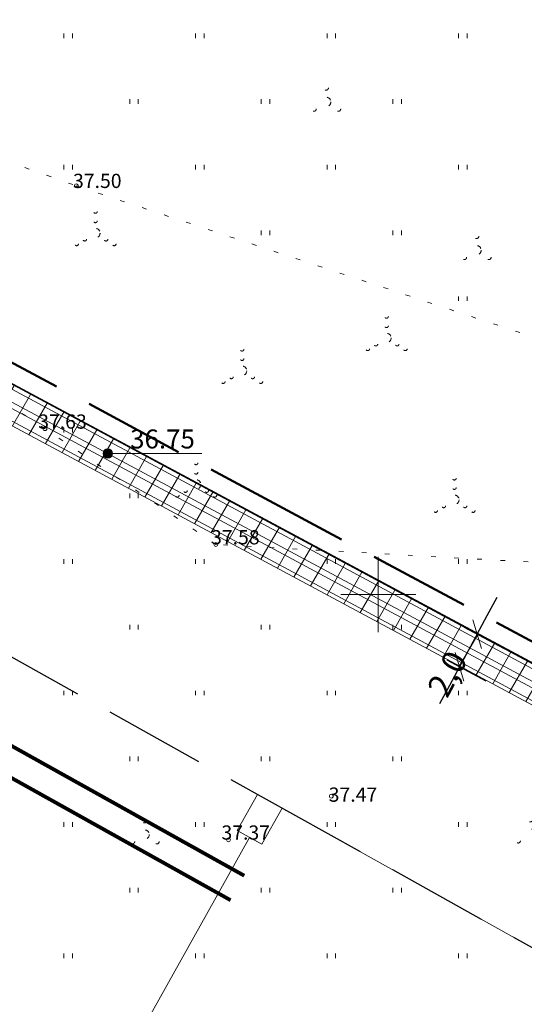
# Model space of a CAD drawing. Units: metres. Extents: x 544721 to 545543, y 6584686 to 6585307.
# Drawn here: x 545231 to 545258, y 6584978 to 6585031 of the extents above; entities that cross this region are included whole.
import ezdxf

# ---------------------------------------------------------------- set-up
doc = ezdxf.new("R2010")
doc.units = ezdxf.units.M
doc.header["$LTSCALE"] = 5
doc.header["$PDMODE"] = 1
doc.header["$PDSIZE"] = -2
doc.linetypes.add('STYLE_05', pattern=[0.246063, 0.049213, -0.19685])
doc.linetypes.add('STYLE_19', pattern=[3.444882, 1.574803, -0.393701, 1.082677, -0.393701])
doc.layers.get('0').update_dxf_attribs({"lineweight": 5})
for name, color, linetype, lineweight in [('Dimension', 7, 'Continuous', 5), ('HALJASTUS', 3, 'STYLE_05', 15), ('KORGUS', 7, 'Continuous', 5), ('PIIR', 36, 'Continuous', 30), ('plan ala piir', 7, 'STYLE_19', 50), ('plan kraav', 140, 'Continuous', 15), ('planeeritav hoone', 43, 'Continuous', 15), ('planeeritav hooneR', 40, 'Continuous', 5), ('planeeritav hoonestusala', 7, 'STYLE_19', 25), ('veejuhtimisservituut', 140, 'Continuous', 5), ('vork', 7, 'Continuous', 5)]:
    doc.layers.add(name, color=color, linetype=linetype, lineweight=lineweight)
doc.layers.add('K1', color=220, linetype='K1_KANAL')
doc.layers.add('V1', color=5, linetype='V1_VEEVARUST')
doc.styles.add('Arial', font='ARIAL.TTF')
doc.styles.add('Arial Baltic (italic)', font='ARIALI.TTF')
doc.styles.add('ISOCP', font='isocp___.ttf')
doc.linetypes.add('K1_KANAL', pattern='A,1.5,-0.2,["K1",Standard,S=0.1,R=0,X=-0.1,Y=-0.05],-0.2', length=1.9)
doc.linetypes.add('V1_VEEVARUST', pattern='A,1.5,-0.2,["V1",Standard,S=0.1,R=0,X=-0.1,Y=-0.05],-0.2', length=1.9)
doc.dimstyles.new('Arch', dxfattribs={"dimtxt": 2.054655, "dimasz": 1.122412, "dimexe": 1.5875, "dimexo": 0.79375, "dimgap": 0.001587, "dimtad": 1, "dimdec": 1, "dimzin": 3, "dimtxsty": 'ISOCP', "dimblk": 'VW_SLASH', "dimcen": 0, "dimdle": 0.001587, "dimazin": 0, "dimtfac": 0.8, "dimtdec": 1, "dimtix": 1, "dimtmove": 0, "dimatfit": 0, "dimldrblk": 'VW_FILLEDARROW', "dimfxl": 0, "dimfrac": 2, "dimtolj": 1, "dimtzin": 3, "dimarcsym": 0})

# ---------------------------------------------------------------- blocks, each defined once
blk = doc.blocks.new('*U169')
for p, q in [((100, 25.74), (100, 21.739)), ((98, 23.739), (102, 23.739))]:
    blk.add_line(p, q)
blk = doc.blocks.new('*U2365')
for centre, radius in [((84.948, 44.141), 0.1), ((84.948, 43.641), 0.1), ((84.948, 42.991), 0.25), ((83.948, 42.416), 0.1), ((84.383, 42.666), 0.1), ((85.513, 42.666), 0.1), ((85.948, 42.416), 0.1)]:
    blk.add_circle(centre, radius)
blk = doc.blocks.new('*U2366')
for centre, radius in [((90.305, 30.754), 0.1), ((90.305, 30.254), 0.1), ((89.74, 29.279), 0.1), ((90.305, 29.604), 0.25), ((90.87, 29.279), 0.1), ((89.305, 29.029), 0.1), ((91.305, 29.029), 0.1)]:
    blk.add_circle(centre, radius)
blk = doc.blocks.new('*U2367')
for centre, radius in [((100.437, 38.553), 0.1), ((100.437, 38.053), 0.1), ((100.437, 37.403), 0.25), ((99.437, 36.828), 0.1), ((99.872, 37.078), 0.1), ((101.002, 37.078), 0.1), ((101.437, 36.828), 0.1)]:
    blk.add_circle(centre, radius)
blk = doc.blocks.new('*U2368')
for centre, radius in [((104.047, 29.939), 0.1), ((104.047, 29.439), 0.1), ((104.047, 28.789), 0.25), ((103.482, 28.464), 0.1), ((104.612, 28.464), 0.1), ((103.047, 28.214), 0.1), ((105.047, 28.214), 0.1)]:
    blk.add_circle(centre, radius)
blk = doc.blocks.new('*U2370')
for centre, radius in [((92.751, 36.807), 0.1), ((92.751, 36.307), 0.1), ((92.751, 35.657), 0.25), ((91.751, 35.082), 0.1), ((92.186, 35.332), 0.1), ((93.316, 35.332), 0.1), ((93.751, 35.082), 0.1)]:
    blk.add_circle(centre, radius)
blk = doc.blocks.new('*U2480')
for p, q in [((83.272, 53.62), (83.272, 52.859)), ((83.728, 53.62), (83.728, 52.859))]:
    blk.add_line(p, q)
blk = doc.blocks.new('*U2489')
for p, q in [((83.272, 46.62), (83.272, 45.859)), ((83.728, 46.62), (83.728, 45.859))]:
    blk.add_line(p, q)
blk = doc.blocks.new('*U2490')
for p, q in [((86.772, 50.12), (86.772, 49.359)), ((87.228, 50.12), (87.228, 49.359))]:
    blk.add_line(p, q)
blk = doc.blocks.new('*U2491')
for p, q in [((90.272, 53.62), (90.272, 52.859)), ((90.728, 53.62), (90.728, 52.859))]:
    blk.add_line(p, q)
blk = doc.blocks.new('*U2501')
for p, q in [((90.272, 46.62), (90.272, 45.859)), ((90.728, 46.62), (90.728, 45.859))]:
    blk.add_line(p, q)
blk = doc.blocks.new('*U2502')
for p, q in [((93.772, 50.12), (93.772, 49.359)), ((94.228, 50.12), (94.228, 49.359))]:
    blk.add_line(p, q)
blk = doc.blocks.new('*U2503')
for p, q in [((97.272, 53.62), (97.272, 52.859)), ((97.728, 53.62), (97.728, 52.859))]:
    blk.add_line(p, q)
blk = doc.blocks.new('*U2515')
for p, q in [((83.272, 32.62), (83.272, 31.859)), ((83.728, 32.62), (83.728, 31.859))]:
    blk.add_line(p, q)
blk = doc.blocks.new('*U2516')
for p, q in [((93.772, 43.12), (93.772, 42.359)), ((94.228, 43.12), (94.228, 42.359))]:
    blk.add_line(p, q)
blk = doc.blocks.new('*U2517')
for p, q in [((97.272, 46.62), (97.272, 45.859)), ((97.728, 46.62), (97.728, 45.859))]:
    blk.add_line(p, q)
blk = doc.blocks.new('*U2518')
for p, q in [((100.772, 50.12), (100.772, 49.359)), ((101.228, 50.12), (101.228, 49.359))]:
    blk.add_line(p, q)
blk = doc.blocks.new('*U2519')
for p, q in [((104.272, 53.62), (104.272, 52.859)), ((104.728, 53.62), (104.728, 52.859))]:
    blk.add_line(p, q)
blk = doc.blocks.new('*U2530')
for p, q in [((83.272, 25.62), (83.272, 24.859)), ((83.728, 25.62), (83.728, 24.859))]:
    blk.add_line(p, q)
blk = doc.blocks.new('*U2531')
for p, q in [((86.772, 29.12), (86.772, 28.359)), ((87.228, 29.12), (87.228, 28.359))]:
    blk.add_line(p, q)
blk = doc.blocks.new('*U2532')
for p, q in [((100.772, 43.12), (100.772, 42.359)), ((101.228, 43.12), (101.228, 42.359))]:
    blk.add_line(p, q)
blk = doc.blocks.new('*U2533')
for p, q in [((104.272, 46.62), (104.272, 45.859)), ((104.728, 46.62), (104.728, 45.859))]:
    blk.add_line(p, q)
blk = doc.blocks.new('*U2543')
for p, q in [((83.272, 18.62), (83.272, 17.859)), ((83.728, 18.62), (83.728, 17.859))]:
    blk.add_line(p, q)
blk = doc.blocks.new('*U2544')
for p, q in [((86.772, 22.12), (86.772, 21.359)), ((87.228, 22.12), (87.228, 21.359))]:
    blk.add_line(p, q)
blk = doc.blocks.new('*U2545')
for p, q in [((90.272, 25.62), (90.272, 24.859)), ((90.728, 25.62), (90.728, 24.859))]:
    blk.add_line(p, q)
blk = doc.blocks.new('*U2546')
for p, q in [((104.272, 39.62), (104.272, 38.859)), ((104.728, 39.62), (104.728, 38.859))]:
    blk.add_line(p, q)
blk = doc.blocks.new('*U2556')
for p, q in [((83.272, 11.62), (83.272, 10.859)), ((83.728, 11.62), (83.728, 10.859))]:
    blk.add_line(p, q)
blk = doc.blocks.new('*U2557')
for p, q in [((86.772, 15.12), (86.772, 14.359)), ((87.228, 15.12), (87.228, 14.359))]:
    blk.add_line(p, q)
blk = doc.blocks.new('*U2558')
for p, q in [((90.272, 18.62), (90.272, 17.859)), ((90.728, 18.62), (90.728, 17.859))]:
    blk.add_line(p, q)
blk = doc.blocks.new('*U2559')
for p, q in [((93.772, 22.12), (93.772, 21.359)), ((94.228, 22.12), (94.228, 21.359))]:
    blk.add_line(p, q)
blk = doc.blocks.new('*U2560')
for p, q in [((97.272, 25.62), (97.272, 24.859)), ((97.728, 25.62), (97.728, 24.859))]:
    blk.add_line(p, q)
blk = doc.blocks.new('*U2570')
for p, q in [((83.272, 4.62), (83.272, 3.859)), ((83.728, 4.62), (83.728, 3.859))]:
    blk.add_line(p, q)
blk = doc.blocks.new('*U2571')
for p, q in [((86.772, 8.12), (86.772, 7.359)), ((87.228, 8.12), (87.228, 7.359))]:
    blk.add_line(p, q)
blk = doc.blocks.new('*U2572')
for p, q in [((90.272, 11.62), (90.272, 10.859)), ((90.728, 11.62), (90.728, 10.859))]:
    blk.add_line(p, q)
blk = doc.blocks.new('*U2573')
for p, q in [((93.772, 15.12), (93.772, 14.359)), ((94.228, 15.12), (94.228, 14.359))]:
    blk.add_line(p, q)
blk = doc.blocks.new('*U2574')
for p, q in [((97.272, 18.62), (97.272, 17.859)), ((97.728, 18.62), (97.728, 17.859))]:
    blk.add_line(p, q)
blk = doc.blocks.new('*U2575')
for p, q in [((100.772, 22.12), (100.772, 21.359)), ((101.228, 22.12), (101.228, 21.359))]:
    blk.add_line(p, q)
blk = doc.blocks.new('*U2576')
for p, q in [((104.272, 25.62), (104.272, 24.859)), ((104.728, 25.62), (104.728, 24.859))]:
    blk.add_line(p, q)
blk = doc.blocks.new('*U2587')
for p, q in [((90.272, 4.62), (90.272, 3.859)), ((90.728, 4.62), (90.728, 3.859))]:
    blk.add_line(p, q)
blk = doc.blocks.new('*U2588')
for p, q in [((93.772, 8.12), (93.772, 7.359)), ((94.228, 8.12), (94.228, 7.359))]:
    blk.add_line(p, q)
blk = doc.blocks.new('*U2589')
for p, q in [((97.272, 11.62), (97.272, 10.859)), ((97.728, 11.62), (97.728, 10.859))]:
    blk.add_line(p, q)
blk = doc.blocks.new('*U2590')
for p, q in [((100.772, 15.12), (100.772, 14.359)), ((101.228, 15.12), (101.228, 14.359))]:
    blk.add_line(p, q)
blk = doc.blocks.new('*U2591')
for p, q in [((104.272, 18.62), (104.272, 17.859)), ((104.728, 18.62), (104.728, 17.859))]:
    blk.add_line(p, q)
blk = doc.blocks.new('*U2604')
for p, q in [((97.272, 4.62), (97.272, 3.859)), ((97.728, 4.62), (97.728, 3.859))]:
    blk.add_line(p, q)
blk = doc.blocks.new('*U2605')
for p, q in [((100.772, 8.12), (100.772, 7.359)), ((101.228, 8.12), (101.228, 7.359))]:
    blk.add_line(p, q)
blk = doc.blocks.new('*U2606')
for p, q in [((104.272, 11.62), (104.272, 10.859)), ((104.728, 11.62), (104.728, 10.859))]:
    blk.add_line(p, q)
blk = doc.blocks.new('*U2621')
for p, q in [((104.272, 4.62), (104.272, 3.859)), ((104.728, 4.62), (104.728, 3.859))]:
    blk.add_line(p, q)
blk = doc.blocks.new('*U2765')
for centre, radius in [((97.225, 50.724), 0.125), ((97.225, 49.974), 0.25), ((96.575, 49.599), 0.125), ((97.875, 49.599), 0.125)]:
    blk.add_circle(centre, radius)
blk = doc.blocks.new('*U2766')
for centre, radius in [((105.226, 42.824), 0.125), ((105.226, 42.074), 0.25), ((104.576, 41.699), 0.125), ((105.876, 41.699), 0.125)]:
    blk.add_circle(centre, radius)
blk = doc.blocks.new('*U2778')
for centre, radius in [((108.092, 11.758), 0.125), ((108.092, 11.008), 0.25), ((107.442, 10.633), 0.125), ((108.742, 10.633), 0.125)]:
    blk.add_circle(centre, radius)
blk = doc.blocks.new('*U2786')
for centre, radius in [((87.564, 11.708), 0.125), ((87.564, 10.958), 0.25), ((86.914, 10.583), 0.125), ((88.214, 10.583), 0.125)]:
    blk.add_circle(centre, radius)
blk = doc.blocks.new('VW_SLASH')
at = {"color": 0, "linetype": 'ByBlock', "lineweight": 20}
blk.add_line((-0.5, -0.5), (0.5, 0.5), dxfattribs=at)
at = {"color": 0, "linetype": 'ByBlock', "lineweight": -2}
blk.add_line((0, 0), (-1, 0), dxfattribs=at)
blk = doc.blocks.new('*D3203')
at = {"layer": 'Defpoints', "color": 0}
for p in [(545277.706, 6584985.883), (545245.286, 6584933.421), (545247.667, 6584932.091)]:
    blk.add_point(p, dxfattribs=at)
at = {"layer": 'Dimension', "color": 0, "lineweight": -2}
for p, q in [((545277.013, 6584986.27), (545273.938, 6584987.986)), ((545274.777, 6584986.233), (545245.833, 6584934.401)), ((545246.974, 6584932.478), (545243.9, 6584934.195))]:
    blk.add_line(p, q, dxfattribs=at)
at = {"layer": 'Dimension', "color": 0, "lineweight": -2, "xscale": 1.122412109375, "yscale": 1.122412109375, "zscale": 1.122412109375}
for p, rotation in [((545275.324, 6584987.212), 60.81975927024217), ((545245.286, 6584933.421), 240.8197592702422)]:
    blk.add_blockref('VW_SLASH', p, dxfattribs=dict(at, rotation=rotation))
at = {"layer": 'Dimension', "color": 0, "insert": (545259.293, 6584960.882), "char_height": 1.2632, "attachment_point": 5, "rotation": 60.8198, "style": 'Arial'}
blk.add_mtext('\\A1;61,6', dxfattribs=at)
blk = doc.blocks.new('VW_FILLEDARROW')
at = {"color": 0, "lineweight": -2}
blk.add_solid([(0, 0), (-1.414, -0.379), (-1.414, 0.379)], dxfattribs=at)
blk = doc.blocks.new('*D3205')
at = {"layer": 'Defpoints', "color": 0}
for p in [(545253.875, 6584998.635), (545252.941, 6584996.896), (545254.327, 6584996.152)]:
    blk.add_point(p, dxfattribs=at)
at = {"layer": 'Dimension', "color": 0, "lineweight": -2}
for p, q in [((545255.792, 6584998.88), (545256.323, 6584999.868)), ((545255.261, 6584997.891), (545254.327, 6584996.152)), ((545254.574, 6584998.26), (545256.659, 6584997.139)), ((545253.64, 6584996.521), (545255.725, 6584995.4)), ((545253.795, 6584995.163), (545253.264, 6584994.174))]:
    blk.add_line(p, q, dxfattribs=at)
at = {"layer": 'Dimension', "color": 0, "lineweight": -2, "xscale": 1.122412109375, "yscale": 1.122412109375, "zscale": 1.122412109375}
for p, rotation in [((545255.261, 6584997.891), 241.7508452187988), ((545254.327, 6584996.152), 61.75084521879879)]:
    blk.add_blockref('VW_SLASH', p, dxfattribs=dict(at, rotation=rotation))
at = {"layer": 'Dimension', "color": 0, "insert": (545253.674, 6584995.783), "char_height": 1.2632, "attachment_point": 5, "rotation": 61.7508, "style": 'Arial'}
blk.add_mtext('\\A1;2,0', dxfattribs=at)
blk = doc.blocks.new('*U3030')
at = {"layer": 'planeeritav hoone', "flags": 128}
blk.add_lwpolyline([(87.641, 0.944), (93.15, 10.81), (93.805, 10.445), (94.877, 12.366), (112.776, 2.371), (111.703, 0.45), (112.358, 0.084), (106.849, -9.782), (106.194, -9.416), (105.365, -10.9), (87.466, -0.905), (88.295, 0.579)], close=True, dxfattribs=at)
at = {"layer": 'planeeritav hooneR'}
for points in [[(93.568, 13.097), (94.877, 12.366), (93.805, 10.445), (92.495, 11.176)], [(112.776, 2.371), (114.085, 1.639), (113.013, -0.282), (111.703, 0.45)], [(86.986, 1.31), (88.295, 0.579), (87.223, -1.342), (85.913, -0.611)], [(106.194, -9.416), (107.503, -10.147), (106.431, -12.068), (105.121, -11.337)]]:
    blk.add_lwpolyline(points, close=True, dxfattribs=at)
blk = doc.blocks.new('*U3081')
at = {"layer": 'plan kraav', "linetype": 'Continuous', "lineweight": 0}
h = blk.add_hatch(color=140, dxfattribs=at)
edge = h.paths.add_edge_path()
edge.add_arc((85.607, 31.245), 0.25, 0, 360, ccw=False)
at = {"layer": 'plan kraav'}
blk.add_line((90.607, 31.245), (85.607, 31.245), dxfattribs=at)
blk.add_circle((85.607, 31.245), 0.25, dxfattribs=at)

msp = doc.modelspace()

# ---------------------------------------------------------------- hatches: boundary and pattern name
at = {"layer": 'veejuhtimisservituut', "linetype": 'Continuous', "lineweight": 5}
h = msp.add_hatch(dxfattribs=at)
h.set_pattern_fill('VESI', color=140, style=0, pattern_type=2)
h.set_pattern_definition([(60.000000007, (0.0008, -7e-05), (0.86602540384, -0.4999999999), [])])
h.paths.add_polyline_path([(544993.429, 6585136.379), (544993.396, 6585138.651), (545046.53, 6585110.09), (545204.55, 6585025.15), (545277.682, 6584985.839), (545276.741, 6584984.155)])

# ---------------------------------------------------------------- linework, layer by layer
at = {"layer": 'HALJASTUS'}
msp.add_lwpolyline([(545209.869, 6585023.741), (545211.492, 6585029.752), (545233.934, 6585021.764), (545260.418, 6585012.997), (545280.082, 6585000.504), (545241.355, 6585002.668), (545232.266, 6585008.833), (545209.869, 6585023.741)], dxfattribs=at)
at = {"layer": 'K1', "linetype": 'Continuous', "ltscale": 1.8, "const_width": 0.2, "flags": 128}
msp.add_lwpolyline([(545227.153, 6584993.805), (545242.869, 6584985.029)], dxfattribs=at)
at = {"layer": 'KORGUS'}
for centre in [(545233.934, 6585021.764), (545232.266, 6585008.833), (545241.355, 6585002.668), (545247.501, 6584989.262), (545242.031, 6584986.939)]:
    msp.add_circle(centre, 0.1, dxfattribs=at)
at = {"layer": 'PIIR'}
msp.add_lwpolyline([(544874.82, 6585202.39), (544869.39, 6585187.16), (544866.43, 6585173.17), (544866.21, 6585144.45), (544882.79, 6585059.11), (545028.44, 6584977.77), (545076.45, 6584950.96), (545100.46, 6584937.55), (545124.48, 6584924.15), (545148.49, 6584910.74), (545172.5, 6584897.33), (545196.51, 6584883.92), (545240.89, 6584859.14), (545244, 6584857.4), (545372.09, 6584935.15), (545368.98, 6584936.89), (545204.55, 6585025.15), (545046.53, 6585110.09)], close=True, dxfattribs=at)
msp.add_lwpolyline([(545203.379, 6585053.8), (545204.55, 6585025.15), (545358.12, 6584942.6), (545361.64, 6584940.71), (545361.53, 6584941.9), (545308.43, 6585015.05), (545301.296, 6585032.376)], dxfattribs=at)
msp.add_lwpolyline([(545203.379, 6585053.8), (545204.55, 6585025.15), (545358.12, 6584942.6), (545361.64, 6584940.71), (545361.53, 6584941.9), (545308.43, 6585015.05), (545301.296, 6585032.376)], dxfattribs=at)
at = {"layer": 'plan ala piir'}
msp.add_lwpolyline([(544874.269, 6585203.822), (544868.426, 6585187.433), (544865.431, 6585173.278), (544865.209, 6585144.358), (544881.897, 6585058.463), (545027.952, 6584976.897), (545075.962, 6584950.087), (545099.973, 6584936.677), (545123.992, 6584923.277), (545148.002, 6584909.867), (545172.012, 6584896.457), (545196.022, 6584883.047), (545240.402, 6584858.267), (545244.021, 6584856.243), (545374.075, 6584935.185), (545369.461, 6584937.767), (545205.023, 6585026.031), (545047.003, 6585110.971)], close=True, dxfattribs=at)
at = {"layer": 'plan kraav'}
for p, q in [((545200.041, 6585027.296), (545278.011, 6584985.403)), ((545199.31, 6585025.986), (545277.279, 6584984.093))]:
    msp.add_line(p, q, dxfattribs=at)
at = {"layer": 'plan kraav', "lineweight": 5}
for p, q in [((545199.749, 6585026.772), (545277.718, 6584984.879)), ((545199.602, 6585026.51), (545277.572, 6584984.617))]:
    msp.add_line(p, q, dxfattribs=at)
at = {"layer": 'planeeritav hoonestusala'}
msp.add_lwpolyline([(545213.446, 6585006.178), (545193.944, 6584971.255), (545223.629, 6584954.678), (545227.529, 6584961.662), (545248.483, 6584949.961), (545264.085, 6584977.9)], close=True, dxfattribs=at)
at = {"layer": 'V1', "linetype": 'Continuous', "ltscale": 1.8, "const_width": 0.2, "flags": 128}
msp.add_lwpolyline([(545226.425, 6584992.502), (545242.141, 6584983.725)], dxfattribs=at)
at = {"layer": 'veejuhtimisservituut', "flags": 128}
msp.add_lwpolyline([(544993.429, 6585136.379), (544993.396, 6585138.651), (545046.53, 6585110.09), (545204.55, 6585025.15), (545277.682, 6584985.839), (545276.741, 6584984.155)], close=True, dxfattribs=at)

# ---------------------------------------------------------------- block references
at = {"layer": 'HALJASTUS', "rotation": 6.881193664439947e-09}
for name in ['*U2480', '*U2491', '*U2503', '*U2519', '*U2765', '*U2490', '*U2502', '*U2518', '*U2489', '*U2501', '*U2517', '*U2533', '*U2365', '*U2516', '*U2532', '*U2766', '*U2546', '*U2367', '*U2370', '*U2515', '*U2366', '*U2368', '*U2531', '*U2530', '*U2545', '*U2560', '*U2576', '*U2544', '*U2559', '*U2575', '*U2543', '*U2558', '*U2574', '*U2591', '*U2557', '*U2573', '*U2590', '*U2786', '*U2778', '*U2556', '*U2572', '*U2589', '*U2606', '*U2571', '*U2588', '*U2605', '*U2570', '*U2587', '*U2604', '*U2621']:
    msp.add_blockref(name, (545150, 6584976.261), dxfattribs=at)
at = {"layer": 'plan kraav', "color": 7, "rotation": 6.881193664439947e-09}
msp.add_blockref('*U3081', (545150, 6584976.261), dxfattribs=at)
at = {"layer": 'planeeritav hoone', "color": 7, "rotation": 6.881193664439947e-09}
msp.add_blockref('*U3030', (545150, 6584976.261), dxfattribs=at)
at = {"layer": 'vork', "rotation": 6.881193664439947e-09}
msp.add_blockref('*U169', (545150, 6584976.261), dxfattribs=at)

# ---------------------------------------------------------------- texts
at = {"layer": 'KORGUS', "char_height": 0.75792, "attachment_point": 1, "rotation": 0, "line_spacing_factor": 0.96736, "style": 'Arial'}
for s, insert in [('{\\C7;\\l 37.50}', (545233.526, 6585022.409)), ('{\\C7;\\l 37.63}', (545231.674, 6585009.592)), ('{\\C7;\\l 37.58}', (545240.872, 6585003.431)), ('{\\C7;\\l 37.47}', (545247.129, 6584989.725)), ('{\\C7;\\l 37.37}', (545241.423, 6584987.706))]:
    msp.add_mtext(s, dxfattribs=dict(at, insert=insert))
at = {"layer": 'plan kraav', "insert": (545236.797, 6585008.791), "char_height": 1.01056, "attachment_point": 1, "rotation": 0, "line_spacing_factor": 0.975772, "style": 'Arial Baltic (italic)'}
msp.add_mtext('{\\C140;\\l36.75}', dxfattribs=at)

# ---------------------------------------------------------------- dimensions: what is measured, and where the dimension line sits
at = {"layer": 'Dimension'}
dim = msp.add_linear_dim(base=(545254.327, 6584996.152), p1=(545253.875, 6584998.635), p2=(545252.941, 6584996.896), angle=241.7508, dimstyle='Arch', override={"dimtxt": 1.263202, "dimgap": 0.4, "dimpost": '<>', "dimtxsty": 'Arial', "dimtix": 0, "dimtmove": 2}, dxfattribs=at)
dim.commit()
dim.dimension.update_dxf_attribs({"geometry": '*D3205', "text_midpoint": (545253.674, 6584995.783), "dimtype": 161})
dim = msp.add_aligned_dim(p1=(545277.706, 6584985.883), p2=(545247.667, 6584932.091), distance=-2.728, dimstyle='Arch', override={"dimtxt": 1.263202, "dimgap": 0.4, "dimpost": '<>', "dimtxsty": 'Arial', "dimtmove": 2}, dxfattribs=at)
dim.commit()
dim.dimension.update_dxf_attribs({"geometry": '*D3203', "text_midpoint": (545259.293, 6584960.882)})

doc.saveas('drawing.dxf')
